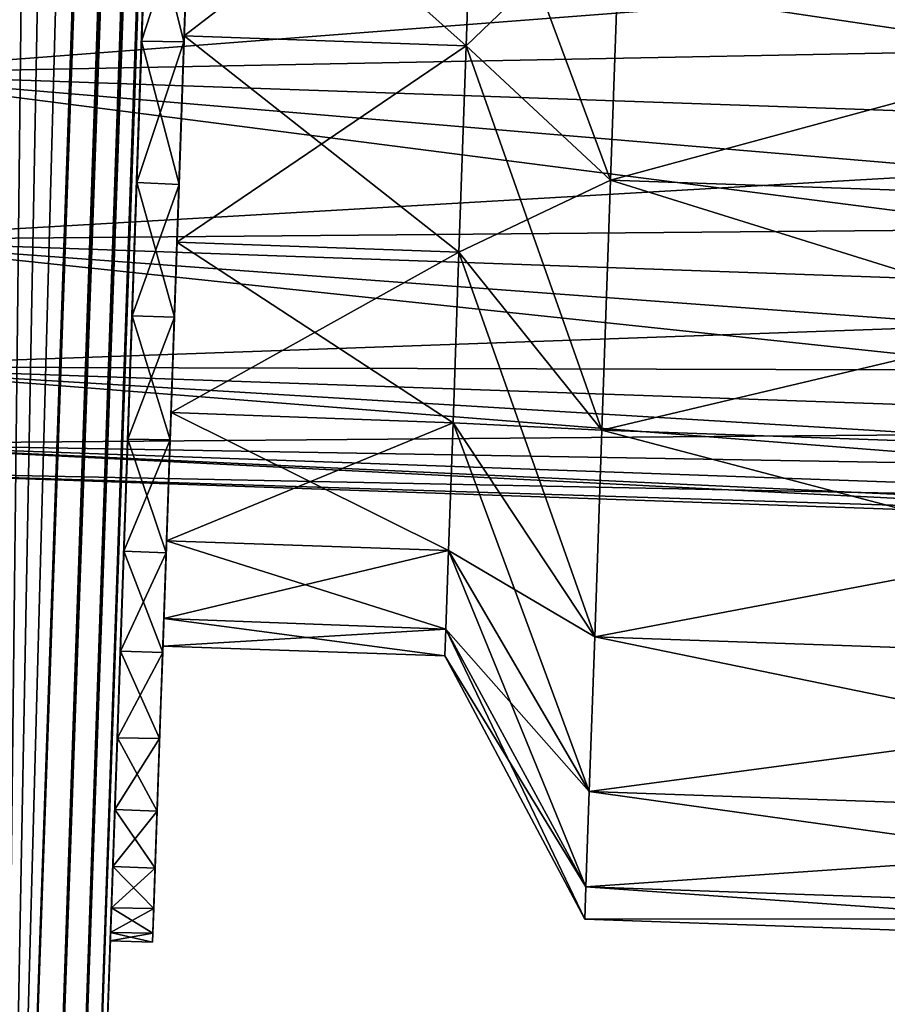
# Model space of a CAD drawing. Units: millimetres. Extents: x -1080 to 86, y -384 to 61.
# Drawn here: x -1066 to -1060, y -369 to -362 of the extents above; entities that cross this region are included whole.
import ezdxf

# ---------------------------------------------------------------- set-up
doc = ezdxf.new("R2010")
doc.units = ezdxf.units.MM
doc.header["$LTSCALE"] = 65.185185
for name, color, linetype in [('10', 7, 'CONTINUOUS'), ('13', 7, 'CONTINUOUS'), ('15', 7, 'CONTINUOUS'), ('16', 7, 'CONTINUOUS'), ('17', 7, 'CONTINUOUS'), ('19', 7, 'CONTINUOUS'), ('20', 7, 'CONTINUOUS'), ('22', 7, 'CONTINUOUS'), ('24', 7, 'CONTINUOUS'), ('25', 7, 'CONTINUOUS'), ('27', 7, 'CONTINUOUS'), ('3', 7, 'CONTINUOUS'), ('34', 7, 'CONTINUOUS'), ('35', 7, 'CONTINUOUS'), ('39', 7, 'CONTINUOUS'), ('48', 7, 'CONTINUOUS'), ('6', 7, 'CONTINUOUS'), ('7', 7, 'CONTINUOUS'), ('8', 7, 'CONTINUOUS'), ('9', 7, 'CONTINUOUS')]:
    doc.layers.add(name, color=color, linetype=linetype)

msp = doc.modelspace()

# ---------------------------------------------------------------- linework, layer by layer
at = {"layer": '10', "linetype": 'Continuous'}
for points in [[(-1061.4697, -361.3284, 9.9671), (-1061.5396, -363.3287, 9.0759), (-1054.9952, -361.5545, 9.9671), (-1061.4697, -361.3284, 9.9671)], [(-1054.9952, -361.5545, 9.9671), (-1061.5396, -363.3287, 9.0759), (-1055.0651, -363.5548, 9.0759), (-1054.9952, -361.5545, 9.9671)], [(-1061.5396, -363.3287, 9.0759), (-1061.6014, -365.1001, 7.7882), (-1055.0651, -363.5548, 9.0759), (-1061.5396, -363.3287, 9.0759)], [(-1055.0651, -363.5548, 9.0759), (-1061.6014, -365.1001, 7.7882), (-1055.1269, -365.3262, 7.7882), (-1055.0651, -363.5548, 9.0759)], [(-1061.6014, -365.1001, 7.7882), (-1061.6526, -366.5652, 6.16), (-1055.1269, -365.3262, 7.7882), (-1061.6014, -365.1001, 7.7882)], [(-1055.1269, -365.3262, 7.7882), (-1061.6526, -366.5652, 6.16), (-1055.1781, -366.7913, 6.16), (-1055.1269, -365.3262, 7.7882)], [(-1061.6526, -366.5652, 6.16), (-1061.6908, -367.66, 4.2626), (-1055.1781, -366.7913, 6.16), (-1061.6526, -366.5652, 6.16)], [(-1055.1781, -366.7913, 6.16), (-1061.6908, -367.66, 4.2626), (-1055.2163, -367.8861, 4.2626), (-1055.1781, -366.7913, 6.16)], [(-1061.6908, -367.66, 4.2626), (-1061.7145, -368.3366, 2.1789), (-1055.2163, -367.8861, 4.2626), (-1061.6908, -367.66, 4.2626)], [(-1055.2163, -367.8861, 4.2626), (-1061.7145, -368.3366, 2.1789), (-1055.24, -368.5627, 2.1789), (-1055.2163, -367.8861, 4.2626)], [(-1061.7145, -368.3366, 2.1789), (-1061.7224, -368.5655), (-1055.24, -368.5627, 2.1789), (-1061.7145, -368.3366, 2.1789)], [(-1055.24, -368.5627, 2.1789), (-1061.7224, -368.5655), (-1055.2479, -368.7916), (-1055.24, -368.5627, 2.1789)]]:
    msp.add_3dface(points, dxfattribs=at)
at = {"layer": '13', "linetype": 'Continuous'}
for points in [[(-1067.0232, -361.1437, -6.7593), (-1067.0732, -362.5748, -5.8574), (-1054.3312, -361.5933, -6.7573), (-1067.0232, -361.1437, -6.7593)], [(-1067.0732, -362.5748, -5.8574), (-1054.3569, -362.329, -6.3504), (-1054.3312, -361.5933, -6.7573), (-1067.0732, -362.5748, -5.8574)], [(-1067.0732, -362.5748, -5.8574), (-1054.3808, -363.0145, -5.8637), (-1054.3569, -362.329, -6.3504), (-1067.0732, -362.5748, -5.8574)], [(-1067.0732, -362.5748, -5.8574), (-1067.1143, -363.7518, -4.6797), (-1054.3808, -363.0145, -5.8637), (-1067.0732, -362.5748, -5.8574)], [(-1067.1143, -363.7518, -4.6797), (-1054.4027, -363.6412, -5.3033), (-1054.3808, -363.0145, -5.8637), (-1067.1143, -363.7518, -4.6797)], [(-1067.1143, -363.7518, -4.6797), (-1054.4222, -364.2013, -4.6762), (-1054.4027, -363.6412, -5.3033), (-1067.1143, -363.7518, -4.6797)], [(-1067.1143, -363.7518, -4.6797), (-1067.1458, -364.6531, -3.2477), (-1054.4222, -364.2013, -4.6762), (-1067.1143, -363.7518, -4.6797)], [(-1067.1458, -364.6531, -3.2477), (-1054.4392, -364.6877, -3.9902), (-1054.4222, -364.2013, -4.6762), (-1067.1458, -364.6531, -3.2477)], [(-1067.1458, -364.6531, -3.2477), (-1067.1647, -365.1964, -1.6936), (-1054.4534, -365.0943, -3.2541), (-1067.1458, -364.6531, -3.2477)], [(-1067.1458, -364.6531, -3.2477), (-1054.4534, -365.0943, -3.2541), (-1054.4392, -364.6877, -3.9902), (-1067.1458, -364.6531, -3.2477)], [(-1067.1647, -365.1964, -1.6936), (-1054.4647, -365.416, -2.4771), (-1054.4534, -365.0943, -3.2541), (-1067.1647, -365.1964, -1.6936)], [(-1067.1647, -365.1964, -1.6936), (-1067.1716, -365.3934), (-1054.4728, -365.6487, -1.6689), (-1067.1647, -365.1964, -1.6936)], [(-1067.1647, -365.1964, -1.6936), (-1054.4728, -365.6487, -1.6689), (-1054.4647, -365.416, -2.4771), (-1067.1647, -365.1964, -1.6936)], [(-1067.1716, -365.3934), (-1054.4794, -365.8366), (-1054.4777, -365.7895, -0.8397), (-1067.1716, -365.3934)], [(-1067.1716, -365.3934), (-1054.4777, -365.7895, -0.8397), (-1054.4728, -365.6487, -1.6689), (-1067.1716, -365.3934)]]:
    msp.add_3dface(points, dxfattribs=at)
at = {"layer": '15', "linetype": 'Continuous'}
for points in [[(-1064.8271, -361.2946, -10.2239), (-1064.5638, -362.3504, -9.8205), (-1064.8638, -362.3449, -9.8203), (-1064.8271, -361.2946, -10.2239)], [(-1064.5273, -361.3051, -10.2239), (-1064.5638, -362.3504, -9.8205), (-1064.8271, -361.2946, -10.2239), (-1064.5273, -361.3051, -10.2239)], [(-1064.8638, -362.3449, -9.8203), (-1064.5991, -363.3595, -9.306), (-1064.8988, -363.3459, -9.3099), (-1064.8638, -362.3449, -9.8203)], [(-1064.5638, -362.3504, -9.8205), (-1064.5991, -363.3595, -9.306), (-1064.8638, -362.3449, -9.8203), (-1064.5638, -362.3504, -9.8205)], [(-1064.8988, -363.3459, -9.3099), (-1064.6319, -364.3, -8.6969), (-1064.9317, -364.2896, -8.6969), (-1064.8988, -363.3459, -9.3099)], [(-1064.5991, -363.3595, -9.306), (-1064.6319, -364.3, -8.6969), (-1064.8988, -363.3459, -9.3099), (-1064.5991, -363.3595, -9.306)], [(-1064.9317, -364.2896, -8.6969), (-1064.6623, -365.1696, -7.9902), (-1064.9623, -365.1638, -7.9884), (-1064.9317, -364.2896, -8.6969)], [(-1064.6319, -364.3, -8.6969), (-1064.6623, -365.1696, -7.9902), (-1064.9317, -364.2896, -8.6969), (-1064.6319, -364.3, -8.6969)], [(-1064.9623, -365.1638, -7.9884), (-1064.6902, -365.9705, -7.1888), (-1064.99, -365.9582, -7.1935), (-1064.9623, -365.1638, -7.9884)], [(-1064.6623, -365.1696, -7.9902), (-1064.6902, -365.9705, -7.1888), (-1064.9623, -365.1638, -7.9884), (-1064.6623, -365.1696, -7.9902)], [(-1064.99, -365.9582, -7.1935), (-1064.7149, -366.6768, -6.3187), (-1065.0147, -366.6664, -6.3187), (-1064.99, -365.9582, -7.1935)], [(-1064.6902, -365.9705, -7.1888), (-1064.7149, -366.6768, -6.3187), (-1064.99, -365.9582, -7.1935), (-1064.6902, -365.9705, -7.1888)], [(-1065.0147, -366.6664, -6.3187), (-1064.7362, -367.2856, -5.3776), (-1065.0361, -367.279, -5.3745), (-1065.0147, -366.6664, -6.3187)], [(-1064.7149, -366.6768, -6.3187), (-1064.7362, -367.2856, -5.3776), (-1065.0147, -366.6664, -6.3187), (-1064.7149, -366.6768, -6.3187)], [(-1065.0361, -367.279, -5.3745), (-1064.7541, -367.7998, -4.3678), (-1065.0539, -367.789, -4.3728), (-1065.0361, -367.279, -5.3745)], [(-1064.7362, -367.2856, -5.3776), (-1064.7541, -367.7998, -4.3678), (-1065.0361, -367.279, -5.3745), (-1064.7362, -367.2856, -5.3776)], [(-1065.0539, -367.789, -4.3728), (-1064.7682, -368.2028, -3.3219), (-1065.068, -368.1924, -3.3219), (-1065.0539, -367.789, -4.3728)], [(-1064.7541, -367.7998, -4.3678), (-1064.7682, -368.2028, -3.3219), (-1065.0539, -367.789, -4.3728), (-1064.7541, -367.7998, -4.3678)], [(-1065.068, -368.1924, -3.3219), (-1064.7782, -368.4892, -2.2508), (-1065.0782, -368.4834, -2.2345), (-1065.068, -368.1924, -3.3219)], [(-1064.7682, -368.2028, -3.3219), (-1064.7782, -368.4892, -2.2508), (-1065.068, -368.1924, -3.3219), (-1064.7682, -368.2028, -3.3219)], [(-1065.0782, -368.4834, -2.2345), (-1064.7843, -368.6645, -1.1434), (-1065.0843, -368.659, -1.1257), (-1065.0782, -368.4834, -2.2345)], [(-1064.7782, -368.4892, -2.2508), (-1064.7843, -368.6645, -1.1434), (-1065.0782, -368.4834, -2.2345), (-1064.7782, -368.4892, -2.2508)], [(-1064.7866, -368.7286), (-1065.0864, -368.7182), (-1065.0843, -368.659, -1.1257), (-1064.7866, -368.7286)], [(-1064.7843, -368.6645, -1.1434), (-1064.7866, -368.7286), (-1065.0843, -368.659, -1.1257), (-1064.7843, -368.6645, -1.1434)]]:
    msp.add_3dface(points, dxfattribs=at)
at = {"layer": '16', "linetype": 'Continuous'}
for points in [[(-1064.5623, -362.3076, -7.4911), (-1064.5046, -360.6529, -8.2249), (-1062.5636, -362.3774, -7.4911), (-1064.5623, -362.3076, -7.4911)], [(-1062.5636, -362.3774, -7.4911), (-1064.5046, -360.6529, -8.2249), (-1062.5059, -360.7264, -8.2266), (-1062.5636, -362.3774, -7.4911)], [(-1064.6134, -363.77, -6.4242), (-1064.5623, -362.3076, -7.4911), (-1062.6146, -363.8394, -6.4282), (-1064.6134, -363.77, -6.4242)], [(-1062.6146, -363.8394, -6.4282), (-1064.5623, -362.3076, -7.4911), (-1062.5636, -362.3774, -7.4911), (-1062.6146, -363.8394, -6.4282)], [(-1064.6555, -364.9745, -5.0884), (-1064.6134, -363.77, -6.4242), (-1062.6568, -365.0487, -5.0843), (-1064.6555, -364.9745, -5.0884)], [(-1062.6568, -365.0487, -5.0843), (-1064.6134, -363.77, -6.4242), (-1062.6146, -363.8394, -6.4282), (-1062.6568, -365.0487, -5.0843)], [(-1064.6872, -365.8838, -3.5124), (-1064.6555, -364.9745, -5.0884), (-1062.6884, -365.9523, -3.5183), (-1064.6872, -365.8838, -3.5124)], [(-1062.6884, -365.9523, -3.5183), (-1064.6555, -364.9745, -5.0884), (-1062.6568, -365.0487, -5.0843), (-1062.6884, -365.9523, -3.5183)], [(-1064.7065, -366.4347, -1.8179), (-1064.6872, -365.8838, -3.5124), (-1062.7079, -366.5108, -1.7984), (-1064.7065, -366.4347, -1.8179)], [(-1062.7079, -366.5108, -1.7984), (-1064.6872, -365.8838, -3.5124), (-1062.6884, -365.9523, -3.5183), (-1062.7079, -366.5108, -1.7984)], [(-1064.7133, -366.6299), (-1064.7065, -366.4347, -1.8179), (-1062.7145, -366.6997), (-1064.7133, -366.6299)], [(-1062.7145, -366.6997), (-1064.7065, -366.4347, -1.8179), (-1062.7079, -366.5108, -1.7984), (-1062.7145, -366.6997)]]:
    msp.add_3dface(points, dxfattribs=at)
at = {"layer": '17', "linetype": 'Continuous'}
for points in [[(-1061.4697, -361.3284, -9.9671), (-1055.0651, -363.5548, -9.0759), (-1061.5396, -363.3287, -9.0759), (-1061.4697, -361.3284, -9.9671)], [(-1054.9952, -361.5545, -9.9671), (-1055.0651, -363.5548, -9.0759), (-1061.4697, -361.3284, -9.9671), (-1054.9952, -361.5545, -9.9671)], [(-1061.5396, -363.3287, -9.0759), (-1055.1269, -365.3262, -7.7882), (-1061.6014, -365.1001, -7.7882), (-1061.5396, -363.3287, -9.0759)], [(-1055.0651, -363.5548, -9.0759), (-1055.1269, -365.3262, -7.7882), (-1061.5396, -363.3287, -9.0759), (-1055.0651, -363.5548, -9.0759)], [(-1061.6014, -365.1001, -7.7882), (-1055.1781, -366.7913, -6.16), (-1061.6526, -366.5652, -6.16), (-1061.6014, -365.1001, -7.7882)], [(-1055.1269, -365.3262, -7.7882), (-1055.1781, -366.7913, -6.16), (-1061.6014, -365.1001, -7.7882), (-1055.1269, -365.3262, -7.7882)], [(-1061.6526, -366.5652, -6.16), (-1055.2163, -367.8861, -4.2626), (-1061.6908, -367.66, -4.2626), (-1061.6526, -366.5652, -6.16)], [(-1055.1781, -366.7913, -6.16), (-1055.2163, -367.8861, -4.2626), (-1061.6526, -366.5652, -6.16), (-1055.1781, -366.7913, -6.16)], [(-1061.6908, -367.66, -4.2626), (-1055.24, -368.5627, -2.1789), (-1061.7145, -368.3366, -2.1789), (-1061.6908, -367.66, -4.2626)], [(-1055.2163, -367.8861, -4.2626), (-1055.24, -368.5627, -2.1789), (-1061.6908, -367.66, -4.2626), (-1055.2163, -367.8861, -4.2626)], [(-1055.2479, -368.7916), (-1061.7224, -368.5655), (-1061.7145, -368.3366, -2.1789), (-1055.2479, -368.7916)], [(-1055.24, -368.5627, -2.1789), (-1055.2479, -368.7916), (-1061.7145, -368.3366, -2.1789), (-1055.24, -368.5627, -2.1789)]]:
    msp.add_3dface(points, dxfattribs=at)
at = {"layer": '19', "linetype": 'Continuous'}
for points in [[(-1062.5059, -360.7264, 8.2266), (-1062.5636, -362.3774, 7.4911), (-1061.4697, -361.3284, 9.9671), (-1062.5059, -360.7264, 8.2266)], [(-1062.5636, -362.3774, 7.4911), (-1061.5396, -363.3287, 9.0759), (-1061.4697, -361.3284, 9.9671), (-1062.5636, -362.3774, 7.4911)], [(-1062.5636, -362.3774, 7.4911), (-1062.6146, -363.8394, 6.4282), (-1061.5396, -363.3287, 9.0759), (-1062.5636, -362.3774, 7.4911)], [(-1062.6146, -363.8394, 6.4282), (-1061.6014, -365.1001, 7.7882), (-1061.5396, -363.3287, 9.0759), (-1062.6146, -363.8394, 6.4282)], [(-1062.6146, -363.8394, 6.4282), (-1062.6568, -365.0487, 5.0843), (-1061.6014, -365.1001, 7.7882), (-1062.6146, -363.8394, 6.4282)], [(-1062.6568, -365.0487, 5.0843), (-1062.6884, -365.9523, 3.5183), (-1061.6526, -366.5652, 6.16), (-1062.6568, -365.0487, 5.0843)], [(-1062.6568, -365.0487, 5.0843), (-1061.6526, -366.5652, 6.16), (-1061.6014, -365.1001, 7.7882), (-1062.6568, -365.0487, 5.0843)], [(-1062.6884, -365.9523, 3.5183), (-1062.7079, -366.5108, 1.7984), (-1061.6908, -367.66, 4.2626), (-1062.6884, -365.9523, 3.5183)], [(-1062.6884, -365.9523, 3.5183), (-1061.6908, -367.66, 4.2626), (-1061.6526, -366.5652, 6.16), (-1062.6884, -365.9523, 3.5183)], [(-1062.7079, -366.5108, 1.7984), (-1062.7145, -366.6997), (-1061.7145, -368.3366, 2.1789), (-1062.7079, -366.5108, 1.7984)], [(-1062.7079, -366.5108, 1.7984), (-1061.7145, -368.3366, 2.1789), (-1061.6908, -367.66, 4.2626), (-1062.7079, -366.5108, 1.7984)], [(-1062.7145, -366.6997), (-1061.7224, -368.5655), (-1061.7145, -368.3366, 2.1789), (-1062.7145, -366.6997)]]:
    msp.add_3dface(points, dxfattribs=at)
at = {"layer": '20', "linetype": 'Continuous'}
for points in [[(-1062.5636, -362.3774, -7.4911), (-1062.5059, -360.7264, -8.2266), (-1061.5396, -363.3287, -9.0759), (-1062.5636, -362.3774, -7.4911)], [(-1062.5059, -360.7264, -8.2266), (-1061.4697, -361.3284, -9.9671), (-1061.5396, -363.3287, -9.0759), (-1062.5059, -360.7264, -8.2266)], [(-1062.6146, -363.8394, -6.4282), (-1062.5636, -362.3774, -7.4911), (-1061.6014, -365.1001, -7.7882), (-1062.6146, -363.8394, -6.4282)], [(-1062.5636, -362.3774, -7.4911), (-1061.5396, -363.3287, -9.0759), (-1061.6014, -365.1001, -7.7882), (-1062.5636, -362.3774, -7.4911)], [(-1062.6568, -365.0487, -5.0843), (-1062.6146, -363.8394, -6.4282), (-1061.6526, -366.5652, -6.16), (-1062.6568, -365.0487, -5.0843)], [(-1062.6146, -363.8394, -6.4282), (-1061.6014, -365.1001, -7.7882), (-1061.6526, -366.5652, -6.16), (-1062.6146, -363.8394, -6.4282)], [(-1062.6884, -365.9523, -3.5183), (-1062.6568, -365.0487, -5.0843), (-1061.6908, -367.66, -4.2626), (-1062.6884, -365.9523, -3.5183)], [(-1062.6568, -365.0487, -5.0843), (-1061.6526, -366.5652, -6.16), (-1061.6908, -367.66, -4.2626), (-1062.6568, -365.0487, -5.0843)], [(-1062.7079, -366.5108, -1.7984), (-1062.6884, -365.9523, -3.5183), (-1061.7145, -368.3366, -2.1789), (-1062.7079, -366.5108, -1.7984)], [(-1062.6884, -365.9523, -3.5183), (-1061.6908, -367.66, -4.2626), (-1061.7145, -368.3366, -2.1789), (-1062.6884, -365.9523, -3.5183)], [(-1061.7224, -368.5655), (-1062.7145, -366.6997), (-1062.7079, -366.5108, -1.7984), (-1061.7224, -368.5655)], [(-1061.7224, -368.5655), (-1062.7079, -366.5108, -1.7984), (-1061.7145, -368.3366, -2.1789), (-1061.7224, -368.5655)]]:
    msp.add_3dface(points, dxfattribs=at)
at = {"layer": '22', "linetype": 'Continuous'}
for points in [[(-1059.731, -52.1996, -15), (-1056.8922, -46.7188, -15), (-1065.8949, -377.5453, -15), (-1059.731, -52.1996, -15)], [(-1065.8949, -377.5453, -15), (-1056.8922, -46.7188, -15), (-1056.0052, -94.3416, -15), (-1065.8949, -377.5453, -15)], [(-1062.2423, -57.8409, -15), (-1059.731, -52.1996, -15), (-1065.8949, -377.5453, -15), (-1062.2423, -57.8409, -15)], [(-1064.4151, -63.6184, -15), (-1062.2423, -57.8409, -15), (-1065.8949, -377.5453, -15), (-1064.4151, -63.6184, -15)], [(-1066.243, -69.5133, -15), (-1064.4151, -63.6184, -15), (-1065.8949, -377.5453, -15), (-1066.243, -69.5133, -15)]]:
    msp.add_3dface(points, dxfattribs=at)
at = {"layer": '24', "linetype": 'Continuous'}
for points in [[(-1066.243, -69.5133, 15), (-1065.8949, -377.5453, 15), (-1064.4151, -63.6184, 15), (-1066.243, -69.5133, 15)], [(-1065.8949, -377.5453, 15), (-1056.0052, -94.3416, 15), (-1064.4151, -63.6184, 15), (-1065.8949, -377.5453, 15)]]:
    msp.add_3dface(points, dxfattribs=at)
at = {"layer": '25', "linetype": 'Continuous'}
for points in [[(-1065.2772, -69.7733, 13.5), (-1061.314, -58.2127, 13.5), (-1066.9537, -379.2094, 13.5), (-1065.2772, -69.7733, 13.5)], [(-1066.9537, -379.2094, 13.5), (-1061.314, -58.2127, 13.5), (-1057.0046, -94.3067, 13.5), (-1066.9537, -379.2094, 13.5)], [(-1067.8505, -81.7219, 13.5), (-1065.2772, -69.7733, 13.5), (-1066.9537, -379.2094, 13.5), (-1067.8505, -81.7219, 13.5)]]:
    msp.add_3dface(points, dxfattribs=at)
at = {"layer": '27', "linetype": 'Continuous'}
for points in [[(-1067.8505, -81.7219, -13.5), (-1066.9537, -379.2094, -13.5), (-1065.2772, -69.7733, -13.5), (-1067.8505, -81.7219, -13.5)], [(-1066.9537, -379.2094, -13.5), (-1057.0046, -94.3067, -13.5), (-1065.2772, -69.7733, -13.5), (-1066.9537, -379.2094, -13.5)]]:
    msp.add_3dface(points, dxfattribs=at)
at = {"layer": '3', "linetype": 'Continuous'}
for points in [[(-1067.0232, -361.1437, 6.7593), (-1054.3808, -363.0145, 5.8637), (-1067.0732, -362.5748, 5.8574), (-1067.0232, -361.1437, 6.7593)], [(-1054.3312, -361.5933, 6.7573), (-1054.3569, -362.329, 6.3504), (-1067.0232, -361.1437, 6.7593), (-1054.3312, -361.5933, 6.7573)], [(-1054.3569, -362.329, 6.3504), (-1054.3808, -363.0145, 5.8637), (-1067.0232, -361.1437, 6.7593), (-1054.3569, -362.329, 6.3504)], [(-1067.0732, -362.5748, 5.8574), (-1054.4222, -364.2013, 4.6762), (-1067.1143, -363.7518, 4.6797), (-1067.0732, -362.5748, 5.8574)], [(-1054.3808, -363.0145, 5.8637), (-1054.4027, -363.6412, 5.3033), (-1067.0732, -362.5748, 5.8574), (-1054.3808, -363.0145, 5.8637)], [(-1054.4027, -363.6412, 5.3033), (-1054.4222, -364.2013, 4.6762), (-1067.0732, -362.5748, 5.8574), (-1054.4027, -363.6412, 5.3033)], [(-1067.1143, -363.7518, 4.6797), (-1054.4534, -365.0943, 3.2541), (-1067.1458, -364.6531, 3.2477), (-1067.1143, -363.7518, 4.6797)], [(-1054.4222, -364.2013, 4.6762), (-1054.4392, -364.6877, 3.9902), (-1067.1143, -363.7518, 4.6797), (-1054.4222, -364.2013, 4.6762)], [(-1054.4392, -364.6877, 3.9902), (-1054.4534, -365.0943, 3.2541), (-1067.1143, -363.7518, 4.6797), (-1054.4392, -364.6877, 3.9902)], [(-1067.1458, -364.6531, 3.2477), (-1054.4728, -365.6487, 1.6689), (-1067.1647, -365.1964, 1.6936), (-1067.1458, -364.6531, 3.2477)], [(-1054.4534, -365.0943, 3.2541), (-1054.4647, -365.416, 2.4771), (-1067.1458, -364.6531, 3.2477), (-1054.4534, -365.0943, 3.2541)], [(-1054.4647, -365.416, 2.4771), (-1054.4728, -365.6487, 1.6689), (-1067.1458, -364.6531, 3.2477), (-1054.4647, -365.416, 2.4771)], [(-1067.1647, -365.1964, 1.6936), (-1054.4794, -365.8366), (-1067.1716, -365.3934), (-1067.1647, -365.1964, 1.6936)], [(-1054.4728, -365.6487, 1.6689), (-1054.4777, -365.7895, 0.8397), (-1067.1647, -365.1964, 1.6936), (-1054.4728, -365.6487, 1.6689)], [(-1054.4777, -365.7895, 0.8397), (-1054.4794, -365.8366), (-1067.1647, -365.1964, 1.6936), (-1054.4777, -365.7895, 0.8397)]]:
    msp.add_3dface(points, dxfattribs=at)
at = {"layer": '34', "linetype": 'Continuous'}
for points in [[(-1064.6332, -355.7416, 10.5151), (-1055.5055, -94.359, -14.5), (-1065.3952, -377.5628, 14.5), (-1064.6332, -355.7416, 10.5151)], [(-1055.5055, -94.359, -14.5), (-1064.7112, -357.9747, -10.75), (-1065.3952, -377.5628, -14.5), (-1055.5055, -94.359, -14.5)], [(-1055.5055, -94.359, -14.5), (-1055.5055, -94.359, 14.5), (-1065.3952, -377.5628, 14.5), (-1055.5055, -94.359, -14.5)], [(-1064.672, -356.8512, 10.6909), (-1064.6332, -355.7416, 10.5151), (-1065.3952, -377.5628, 14.5), (-1064.672, -356.8512, 10.6909)], [(-1064.7112, -357.9747, 10.75), (-1064.672, -356.8512, 10.6909), (-1065.3952, -377.5628, 14.5), (-1064.7112, -357.9747, 10.75)], [(-1064.7504, -359.0982, 10.6909), (-1064.7112, -357.9747, 10.75), (-1065.3952, -377.5628, 14.5), (-1064.7504, -359.0982, 10.6909)], [(-1064.7112, -357.9747, -10.75), (-1064.7504, -359.0982, -10.6909), (-1065.3952, -377.5628, -14.5), (-1064.7112, -357.9747, -10.75)], [(-1064.7892, -360.2079, 10.5151), (-1064.7504, -359.0982, 10.6909), (-1065.3952, -377.5628, 14.5), (-1064.7892, -360.2079, 10.5151)], [(-1064.7504, -359.0982, -10.6909), (-1064.7892, -360.2079, -10.5151), (-1065.3952, -377.5628, -14.5), (-1064.7504, -359.0982, -10.6909)], [(-1064.8271, -361.2946, 10.2239), (-1064.7892, -360.2079, 10.5151), (-1065.3952, -377.5628, 14.5), (-1064.8271, -361.2946, 10.2239)], [(-1064.7892, -360.2079, -10.5151), (-1064.8271, -361.2946, -10.2239), (-1065.3952, -377.5628, -14.5), (-1064.7892, -360.2079, -10.5151)], [(-1064.8638, -362.3449, 9.8203), (-1064.8271, -361.2946, 10.2239), (-1065.3952, -377.5628, 14.5), (-1064.8638, -362.3449, 9.8203)], [(-1064.8271, -361.2946, -10.2239), (-1064.8638, -362.3449, -9.8203), (-1065.3952, -377.5628, -14.5), (-1064.8271, -361.2946, -10.2239)], [(-1064.8988, -363.3459, 9.3099), (-1064.8638, -362.3449, 9.8203), (-1065.3952, -377.5628, 14.5), (-1064.8988, -363.3459, 9.3099)], [(-1064.8638, -362.3449, -9.8203), (-1064.8988, -363.3459, -9.3099), (-1065.3952, -377.5628, -14.5), (-1064.8638, -362.3449, -9.8203)], [(-1064.9317, -364.2896, 8.6969), (-1064.8988, -363.3459, 9.3099), (-1065.3952, -377.5628, 14.5), (-1064.9317, -364.2896, 8.6969)], [(-1064.8988, -363.3459, -9.3099), (-1064.9317, -364.2896, -8.6969), (-1065.3952, -377.5628, -14.5), (-1064.8988, -363.3459, -9.3099)], [(-1064.9623, -365.1638, 7.9884), (-1064.9317, -364.2896, 8.6969), (-1065.3952, -377.5628, 14.5), (-1064.9623, -365.1638, 7.9884)], [(-1064.9317, -364.2896, -8.6969), (-1064.9623, -365.1638, -7.9884), (-1065.3952, -377.5628, -14.5), (-1064.9317, -364.2896, -8.6969)], [(-1064.99, -365.9582, 7.1935), (-1064.9623, -365.1638, 7.9884), (-1065.3952, -377.5628, 14.5), (-1064.99, -365.9582, 7.1935)], [(-1064.9623, -365.1638, -7.9884), (-1064.99, -365.9582, -7.1935), (-1065.3952, -377.5628, -14.5), (-1064.9623, -365.1638, -7.9884)], [(-1065.0147, -366.6664, 6.3187), (-1064.99, -365.9582, 7.1935), (-1065.3952, -377.5628, 14.5), (-1065.0147, -366.6664, 6.3187)], [(-1064.99, -365.9582, -7.1935), (-1065.0147, -366.6664, -6.3187), (-1065.3952, -377.5628, -14.5), (-1064.99, -365.9582, -7.1935)], [(-1065.0361, -367.279, 5.3745), (-1065.0147, -366.6664, 6.3187), (-1065.3952, -377.5628, 14.5), (-1065.0361, -367.279, 5.3745)], [(-1065.0147, -366.6664, -6.3187), (-1065.0361, -367.279, -5.3745), (-1065.3952, -377.5628, -14.5), (-1065.0147, -366.6664, -6.3187)], [(-1065.0539, -367.789, 4.3728), (-1065.0361, -367.279, 5.3745), (-1065.3952, -377.5628, 14.5), (-1065.0539, -367.789, 4.3728)], [(-1065.0361, -367.279, -5.3745), (-1065.0539, -367.789, -4.3728), (-1065.3952, -377.5628, 14.5), (-1065.0361, -367.279, -5.3745)], [(-1065.3952, -377.5628, -14.5), (-1065.0361, -367.279, -5.3745), (-1065.3952, -377.5628, 14.5), (-1065.3952, -377.5628, -14.5)], [(-1065.068, -368.1924, 3.3219), (-1065.0539, -367.789, 4.3728), (-1065.3952, -377.5628, 14.5), (-1065.068, -368.1924, 3.3219)], [(-1065.0539, -367.789, -4.3728), (-1065.068, -368.1924, -3.3219), (-1065.3952, -377.5628, 14.5), (-1065.0539, -367.789, -4.3728)], [(-1065.0782, -368.4834, 2.2345), (-1065.068, -368.1924, 3.3219), (-1065.3952, -377.5628, 14.5), (-1065.0782, -368.4834, 2.2345)], [(-1065.068, -368.1924, -3.3219), (-1065.0782, -368.4834, -2.2345), (-1065.3952, -377.5628, 14.5), (-1065.068, -368.1924, -3.3219)], [(-1065.0843, -368.659, 1.1257), (-1065.0782, -368.4834, 2.2345), (-1065.3952, -377.5628, 14.5), (-1065.0843, -368.659, 1.1257)], [(-1065.0782, -368.4834, -2.2345), (-1065.0843, -368.659, -1.1257), (-1065.3952, -377.5628, 14.5), (-1065.0782, -368.4834, -2.2345)], [(-1065.0864, -368.7182), (-1065.0843, -368.659, 1.1257), (-1065.3952, -377.5628, 14.5), (-1065.0864, -368.7182)], [(-1065.0843, -368.659, -1.1257), (-1065.0864, -368.7182), (-1065.3952, -377.5628, 14.5), (-1065.0843, -368.659, -1.1257)]]:
    msp.add_3dface(points, dxfattribs=at)
at = {"layer": '35', "linetype": 'Continuous'}
for points in [[(-1066.2481, -359.0041, 10.2931), (-1066.9537, -379.2094, 13.5), (-1057.0046, -94.3067, 13.5), (-1066.2481, -359.0041, 10.2931)], [(-1066.1725, -356.8407, -10.2931), (-1057.0046, -94.3067, 13.5), (-1066.9537, -379.2094, -13.5), (-1066.1725, -356.8407, -10.2931)], [(-1057.0046, -94.3067, 13.5), (-1057.0046, -94.3067, -13.5), (-1066.9537, -379.2094, -13.5), (-1057.0046, -94.3067, 13.5)]]:
    msp.add_3dface(points, dxfattribs=at)
at = {"layer": '39', "linetype": 'Continuous'}
for points in [[(-1056.0052, -94.3416, 15), (-1065.8949, -377.5453, 15), (-1065.704, -377.552, 14.962), (-1056.0052, -94.3416, 15)], [(-1055.814, -94.3483, 14.9619), (-1056.0052, -94.3416, 15), (-1065.704, -377.552, 14.962), (-1055.814, -94.3483, 14.9619)], [(-1065.5417, -377.5577, 14.8535), (-1055.814, -94.3483, 14.9619), (-1065.704, -377.552, 14.962), (-1065.5417, -377.5577, 14.8535)], [(-1055.6518, -94.3539, 14.8534), (-1055.814, -94.3483, 14.9619), (-1065.5417, -377.5577, 14.8535), (-1055.6518, -94.3539, 14.8534)], [(-1065.4332, -377.5615, 14.6911), (-1055.6518, -94.3539, 14.8534), (-1065.5417, -377.5577, 14.8535), (-1065.4332, -377.5615, 14.6911)], [(-1055.5434, -94.3577, 14.691), (-1055.6518, -94.3539, 14.8534), (-1065.4332, -377.5615, 14.6911), (-1055.5434, -94.3577, 14.691)], [(-1065.3952, -377.5628, 14.5), (-1055.5434, -94.3577, 14.691), (-1065.4332, -377.5615, 14.6911), (-1065.3952, -377.5628, 14.5)], [(-1065.3952, -377.5628, 14.5), (-1055.5055, -94.359, 14.5), (-1055.5434, -94.3577, 14.691), (-1065.3952, -377.5628, 14.5)]]:
    msp.add_3dface(points, dxfattribs=at)
at = {"layer": '48', "linetype": 'Continuous'}
for points in [[(-1065.8949, -377.5453, -15), (-1056.0052, -94.3416, -15), (-1055.8144, -94.3483, -14.9621), (-1065.8949, -377.5453, -15)], [(-1065.8949, -377.5453, -15), (-1055.8144, -94.3483, -14.9621), (-1065.704, -377.552, -14.962), (-1065.8949, -377.5453, -15)], [(-1055.8144, -94.3483, -14.9621), (-1055.652, -94.3539, -14.8537), (-1065.704, -377.552, -14.962), (-1055.8144, -94.3483, -14.9621)], [(-1065.704, -377.552, -14.962), (-1055.652, -94.3539, -14.8537), (-1065.5417, -377.5577, -14.8535), (-1065.704, -377.552, -14.962)], [(-1055.652, -94.3539, -14.8537), (-1055.5436, -94.3577, -14.6913), (-1065.5417, -377.5577, -14.8535), (-1055.652, -94.3539, -14.8537)], [(-1065.5417, -377.5577, -14.8535), (-1055.5436, -94.3577, -14.6913), (-1065.4332, -377.5615, -14.6911), (-1065.5417, -377.5577, -14.8535)], [(-1055.5436, -94.3577, -14.6913), (-1055.5055, -94.359, -14.5), (-1065.4332, -377.5615, -14.6911), (-1055.5436, -94.3577, -14.6913)], [(-1055.5055, -94.359, -14.5), (-1065.3952, -377.5628, -14.5), (-1065.4332, -377.5615, -14.6911), (-1055.5055, -94.359, -14.5)]]:
    msp.add_3dface(points, dxfattribs=at)
at = {"layer": '6', "linetype": 'Continuous'}
for points in [[(-1064.8271, -361.2946, 10.2239), (-1064.8638, -362.3449, 9.8203), (-1064.5273, -361.3051, 10.2239), (-1064.8271, -361.2946, 10.2239)], [(-1064.5273, -361.3051, 10.2239), (-1064.8638, -362.3449, 9.8203), (-1064.5638, -362.3504, 9.8205), (-1064.5273, -361.3051, 10.2239)], [(-1064.8638, -362.3449, 9.8203), (-1064.8988, -363.3459, 9.3099), (-1064.5638, -362.3504, 9.8205), (-1064.8638, -362.3449, 9.8203)], [(-1064.5638, -362.3504, 9.8205), (-1064.8988, -363.3459, 9.3099), (-1064.5991, -363.3595, 9.306), (-1064.5638, -362.3504, 9.8205)], [(-1064.8988, -363.3459, 9.3099), (-1064.9317, -364.2896, 8.6969), (-1064.5991, -363.3595, 9.306), (-1064.8988, -363.3459, 9.3099)], [(-1064.5991, -363.3595, 9.306), (-1064.9317, -364.2896, 8.6969), (-1064.6319, -364.3, 8.6969), (-1064.5991, -363.3595, 9.306)], [(-1064.9317, -364.2896, 8.6969), (-1064.9623, -365.1638, 7.9884), (-1064.6319, -364.3, 8.6969), (-1064.9317, -364.2896, 8.6969)], [(-1064.6319, -364.3, 8.6969), (-1064.9623, -365.1638, 7.9884), (-1064.6623, -365.1696, 7.9902), (-1064.6319, -364.3, 8.6969)], [(-1064.9623, -365.1638, 7.9884), (-1064.99, -365.9582, 7.1935), (-1064.6623, -365.1696, 7.9902), (-1064.9623, -365.1638, 7.9884)], [(-1064.6623, -365.1696, 7.9902), (-1064.99, -365.9582, 7.1935), (-1064.6902, -365.9705, 7.1888), (-1064.6623, -365.1696, 7.9902)], [(-1064.99, -365.9582, 7.1935), (-1065.0147, -366.6664, 6.3187), (-1064.6902, -365.9705, 7.1888), (-1064.99, -365.9582, 7.1935)], [(-1064.6902, -365.9705, 7.1888), (-1065.0147, -366.6664, 6.3187), (-1064.7149, -366.6768, 6.3187), (-1064.6902, -365.9705, 7.1888)], [(-1065.0147, -366.6664, 6.3187), (-1065.0361, -367.279, 5.3745), (-1064.7149, -366.6768, 6.3187), (-1065.0147, -366.6664, 6.3187)], [(-1064.7149, -366.6768, 6.3187), (-1065.0361, -367.279, 5.3745), (-1064.7362, -367.2856, 5.3776), (-1064.7149, -366.6768, 6.3187)], [(-1065.0361, -367.279, 5.3745), (-1065.0539, -367.789, 4.3728), (-1064.7362, -367.2856, 5.3776), (-1065.0361, -367.279, 5.3745)], [(-1064.7362, -367.2856, 5.3776), (-1065.0539, -367.789, 4.3728), (-1064.7541, -367.7998, 4.3678), (-1064.7362, -367.2856, 5.3776)], [(-1065.0539, -367.789, 4.3728), (-1065.068, -368.1924, 3.3219), (-1064.7541, -367.7998, 4.3678), (-1065.0539, -367.789, 4.3728)], [(-1064.7541, -367.7998, 4.3678), (-1065.068, -368.1924, 3.3219), (-1064.7682, -368.2028, 3.3219), (-1064.7541, -367.7998, 4.3678)], [(-1065.068, -368.1924, 3.3219), (-1065.0782, -368.4834, 2.2345), (-1064.7682, -368.2028, 3.3219), (-1065.068, -368.1924, 3.3219)], [(-1064.7682, -368.2028, 3.3219), (-1065.0782, -368.4834, 2.2345), (-1064.7782, -368.4892, 2.2508), (-1064.7682, -368.2028, 3.3219)], [(-1065.0782, -368.4834, 2.2345), (-1065.0843, -368.659, 1.1257), (-1064.7782, -368.4892, 2.2508), (-1065.0782, -368.4834, 2.2345)], [(-1064.7782, -368.4892, 2.2508), (-1065.0843, -368.659, 1.1257), (-1064.7843, -368.6645, 1.1434), (-1064.7782, -368.4892, 2.2508)], [(-1065.0843, -368.659, 1.1257), (-1065.0864, -368.7182), (-1064.7843, -368.6645, 1.1434), (-1065.0843, -368.659, 1.1257)], [(-1064.7843, -368.6645, 1.1434), (-1065.0864, -368.7182), (-1064.7866, -368.7286), (-1064.7843, -368.6645, 1.1434)]]:
    msp.add_3dface(points, dxfattribs=at)
at = {"layer": '7', "linetype": 'Continuous'}
for points in [[(-1064.5638, -362.3504, 9.8205), (-1064.5991, -363.3595, 9.306), (-1064.523, -361.1816, 9.8434), (-1064.5638, -362.3504, 9.8205)], [(-1064.523, -361.1816, 9.8434), (-1064.5991, -363.3595, 9.306), (-1064.5921, -363.1596, 8.9598), (-1064.523, -361.1816, 9.8434)], [(-1064.523, -361.1816, -9.8434), (-1064.5921, -363.1596, -8.9598), (-1064.5638, -362.3504, -9.8205), (-1064.523, -361.1816, -9.8434)], [(-1064.5273, -361.3051, 10.2239), (-1064.5638, -362.3504, 9.8205), (-1064.523, -361.1816, 9.8434), (-1064.5273, -361.3051, 10.2239)], [(-1064.5273, -361.3051, -10.2239), (-1064.523, -361.1816, -9.8434), (-1064.5638, -362.3504, -9.8205), (-1064.5273, -361.3051, -10.2239)], [(-1064.5638, -362.3504, -9.8205), (-1064.5921, -363.1596, -8.9598), (-1064.5991, -363.3595, -9.306), (-1064.5638, -362.3504, -9.8205)], [(-1064.6319, -364.3, 8.6969), (-1064.6623, -365.1696, 7.9902), (-1064.5921, -363.1596, 8.9598), (-1064.6319, -364.3, 8.6969)], [(-1064.5921, -363.1596, 8.9598), (-1064.6623, -365.1696, 7.9902), (-1064.6529, -364.9023, 7.6928), (-1064.5921, -363.1596, 8.9598)], [(-1064.5921, -363.1596, -8.9598), (-1064.6529, -364.9023, -7.6928), (-1064.6319, -364.3, -8.6969), (-1064.5921, -363.1596, -8.9598)], [(-1064.5991, -363.3595, 9.306), (-1064.6319, -364.3, 8.6969), (-1064.5921, -363.1596, 8.9598), (-1064.5991, -363.3595, 9.306)], [(-1064.5991, -363.3595, -9.306), (-1064.5921, -363.1596, -8.9598), (-1064.6319, -364.3, -8.6969), (-1064.5991, -363.3595, -9.306)], [(-1064.6319, -364.3, -8.6969), (-1064.6529, -364.9023, -7.6928), (-1064.6623, -365.1696, -7.9902), (-1064.6319, -364.3, -8.6969)], [(-1064.6902, -365.9705, 7.1888), (-1064.7149, -366.6768, 6.3187), (-1064.6529, -364.9023, 7.6928), (-1064.6902, -365.9705, 7.1888)], [(-1064.6529, -364.9023, 7.6928), (-1064.7149, -366.6768, 6.3187), (-1064.7036, -366.3534, 6.0836), (-1064.6529, -364.9023, 7.6928)], [(-1064.6529, -364.9023, -7.6928), (-1064.7036, -366.3534, -6.0836), (-1064.6902, -365.9705, -7.1888), (-1064.6529, -364.9023, -7.6928)], [(-1064.6623, -365.1696, 7.9902), (-1064.6902, -365.9705, 7.1888), (-1064.6529, -364.9023, 7.6928), (-1064.6623, -365.1696, 7.9902)], [(-1064.6623, -365.1696, -7.9902), (-1064.6529, -364.9023, -7.6928), (-1064.6902, -365.9705, -7.1888), (-1064.6623, -365.1696, -7.9902)], [(-1064.6902, -365.9705, -7.1888), (-1064.7036, -366.3534, -6.0836), (-1064.7149, -366.6768, -6.3187), (-1064.6902, -365.9705, -7.1888)], [(-1064.7362, -367.2856, 5.3776), (-1064.7541, -367.7998, 4.3678), (-1064.7036, -366.3534, 6.0836), (-1064.7362, -367.2856, 5.3776)], [(-1064.7036, -366.3534, 6.0836), (-1064.7541, -367.7998, 4.3678), (-1064.7414, -367.4346, 4.2053), (-1064.7036, -366.3534, 6.0836)], [(-1064.7036, -366.3534, -6.0836), (-1064.7414, -367.4346, -4.2053), (-1064.7362, -367.2856, -5.3776), (-1064.7036, -366.3534, -6.0836)], [(-1064.7149, -366.6768, 6.3187), (-1064.7362, -367.2856, 5.3776), (-1064.7036, -366.3534, 6.0836), (-1064.7149, -366.6768, 6.3187)], [(-1064.7149, -366.6768, -6.3187), (-1064.7036, -366.3534, -6.0836), (-1064.7362, -367.2856, -5.3776), (-1064.7149, -366.6768, -6.3187)], [(-1064.7362, -367.2856, -5.3776), (-1064.7414, -367.4346, -4.2053), (-1064.7541, -367.7998, -4.3678), (-1064.7362, -367.2856, -5.3776)], [(-1064.7682, -368.2028, 3.3219), (-1064.7782, -368.4892, 2.2508), (-1064.7414, -367.4346, 4.2053), (-1064.7682, -368.2028, 3.3219)], [(-1064.7414, -367.4346, 4.2053), (-1064.7782, -368.4892, 2.2508), (-1064.7646, -368.0984, 2.167), (-1064.7414, -367.4346, 4.2053)], [(-1064.7541, -367.7998, 4.3678), (-1064.7682, -368.2028, 3.3219), (-1064.7414, -367.4346, 4.2053), (-1064.7541, -367.7998, 4.3678)], [(-1064.7414, -367.4346, -4.2053), (-1064.7646, -368.0984, -2.167), (-1064.7682, -368.2028, -3.3219), (-1064.7414, -367.4346, -4.2053)], [(-1064.7541, -367.7998, -4.3678), (-1064.7414, -367.4346, -4.2053), (-1064.7682, -368.2028, -3.3219), (-1064.7541, -367.7998, -4.3678)], [(-1064.7843, -368.6645, 1.1434), (-1064.7866, -368.7286), (-1064.7646, -368.0984, 2.167), (-1064.7843, -368.6645, 1.1434)], [(-1064.7866, -368.7286), (-1064.7726, -368.3289), (-1064.7646, -368.0984, 2.167), (-1064.7866, -368.7286)], [(-1064.7782, -368.4892, 2.2508), (-1064.7843, -368.6645, 1.1434), (-1064.7646, -368.0984, 2.167), (-1064.7782, -368.4892, 2.2508)], [(-1064.7646, -368.0984, -2.167), (-1064.7726, -368.3289), (-1064.7843, -368.6645, -1.1434), (-1064.7646, -368.0984, -2.167)], [(-1064.7782, -368.4892, -2.2508), (-1064.7646, -368.0984, -2.167), (-1064.7843, -368.6645, -1.1434), (-1064.7782, -368.4892, -2.2508)], [(-1064.7682, -368.2028, -3.3219), (-1064.7646, -368.0984, -2.167), (-1064.7782, -368.4892, -2.2508), (-1064.7682, -368.2028, -3.3219)], [(-1064.7726, -368.3289), (-1064.7866, -368.7286), (-1064.7843, -368.6645, -1.1434), (-1064.7726, -368.3289)]]:
    msp.add_3dface(points, dxfattribs=at)
at = {"layer": '8', "linetype": 'Continuous'}
for points in [[(-1064.5921, -363.1596, -8.9598), (-1064.523, -361.1816, -9.8434), (-1064.2307, -352.8108, -8.9598), (-1064.5921, -363.1596, -8.9598)], [(-1064.5921, -363.1596, -8.9598), (-1064.2307, -352.8108, -8.9598), (-1064.3796, -357.0758, -8.6008), (-1064.5921, -363.1596, -8.9598)], [(-1064.2307, -352.8108, 8.9598), (-1064.2998, -354.7888, 9.8434), (-1064.5921, -363.1596, 8.9598), (-1064.2307, -352.8108, 8.9598)], [(-1064.2307, -352.8108, 8.9598), (-1064.5921, -363.1596, 8.9598), (-1064.4431, -358.8946, 8.6008), (-1064.2307, -352.8108, 8.9598)], [(-1064.2998, -354.7888, 9.8434), (-1064.523, -361.1816, 9.8434), (-1064.5921, -363.1596, 8.9598), (-1064.2998, -354.7888, 9.8434)], [(-1064.4431, -358.8946, -8.6008), (-1064.5921, -363.1596, -8.9598), (-1064.3796, -357.0758, -8.6008), (-1064.4431, -358.8946, -8.6008)], [(-1064.5921, -363.1596, 8.9598), (-1064.6529, -364.9023, 7.6928), (-1064.4431, -358.8946, 8.6008), (-1064.5921, -363.1596, 8.9598)], [(-1064.4431, -358.8946, 8.6008), (-1064.6529, -364.9023, 7.6928), (-1064.5046, -360.6529, 8.2249), (-1064.4431, -358.8946, 8.6008)], [(-1064.5046, -360.6529, -8.2249), (-1064.5921, -363.1596, -8.9598), (-1064.4431, -358.8946, -8.6008), (-1064.5046, -360.6529, -8.2249)], [(-1064.6529, -364.9023, -7.6928), (-1064.5921, -363.1596, -8.9598), (-1064.5046, -360.6529, -8.2249), (-1064.6529, -364.9023, -7.6928)], [(-1064.5623, -362.3076, -7.4911), (-1064.6529, -364.9023, -7.6928), (-1064.5046, -360.6529, -8.2249), (-1064.5623, -362.3076, -7.4911)], [(-1064.5046, -360.6529, 8.2249), (-1064.6529, -364.9023, 7.6928), (-1064.5623, -362.3076, 7.4911), (-1064.5046, -360.6529, 8.2249)], [(-1064.6529, -364.9023, 7.6928), (-1064.7036, -366.3534, 6.0836), (-1064.5623, -362.3076, 7.4911), (-1064.6529, -364.9023, 7.6928)], [(-1064.5623, -362.3076, 7.4911), (-1064.7036, -366.3534, 6.0836), (-1064.6134, -363.77, 6.4242), (-1064.5623, -362.3076, 7.4911)], [(-1064.6134, -363.77, -6.4242), (-1064.6529, -364.9023, -7.6928), (-1064.5623, -362.3076, -7.4911), (-1064.6134, -363.77, -6.4242)], [(-1064.7036, -366.3534, -6.0836), (-1064.6529, -364.9023, -7.6928), (-1064.6134, -363.77, -6.4242), (-1064.7036, -366.3534, -6.0836)], [(-1064.6555, -364.9745, -5.0884), (-1064.7036, -366.3534, -6.0836), (-1064.6134, -363.77, -6.4242), (-1064.6555, -364.9745, -5.0884)], [(-1064.6134, -363.77, 6.4242), (-1064.7036, -366.3534, 6.0836), (-1064.6555, -364.9745, 5.0884), (-1064.6134, -363.77, 6.4242)], [(-1064.7414, -367.4346, -4.2053), (-1064.7036, -366.3534, -6.0836), (-1064.6555, -364.9745, -5.0884), (-1064.7414, -367.4346, -4.2053)], [(-1064.6872, -365.8838, -3.5124), (-1064.7414, -367.4346, -4.2053), (-1064.6555, -364.9745, -5.0884), (-1064.6872, -365.8838, -3.5124)], [(-1064.7036, -366.3534, 6.0836), (-1064.7414, -367.4346, 4.2053), (-1064.6555, -364.9745, 5.0884), (-1064.7036, -366.3534, 6.0836)], [(-1064.6555, -364.9745, 5.0884), (-1064.7414, -367.4346, 4.2053), (-1064.6872, -365.8838, 3.5124), (-1064.6555, -364.9745, 5.0884)], [(-1064.7646, -368.0984, -2.167), (-1064.7414, -367.4346, -4.2053), (-1064.6872, -365.8838, -3.5124), (-1064.7646, -368.0984, -2.167)], [(-1064.7065, -366.4347, -1.8179), (-1064.7646, -368.0984, -2.167), (-1064.6872, -365.8838, -3.5124), (-1064.7065, -366.4347, -1.8179)], [(-1064.7414, -367.4346, 4.2053), (-1064.7646, -368.0984, 2.167), (-1064.6872, -365.8838, 3.5124), (-1064.7414, -367.4346, 4.2053)], [(-1064.6872, -365.8838, 3.5124), (-1064.7646, -368.0984, 2.167), (-1064.7065, -366.4347, 1.8179), (-1064.6872, -365.8838, 3.5124)], [(-1064.7646, -368.0984, 2.167), (-1064.7726, -368.3289), (-1064.7065, -366.4347, 1.8179), (-1064.7646, -368.0984, 2.167)], [(-1064.7726, -368.3289), (-1064.7133, -366.6299), (-1064.7065, -366.4347, 1.8179), (-1064.7726, -368.3289)], [(-1064.7133, -366.6299), (-1064.7646, -368.0984, -2.167), (-1064.7065, -366.4347, -1.8179), (-1064.7133, -366.6299)], [(-1064.7726, -368.3289), (-1064.7646, -368.0984, -2.167), (-1064.7133, -366.6299), (-1064.7726, -368.3289)]]:
    msp.add_3dface(points, dxfattribs=at)
at = {"layer": '9', "linetype": 'Continuous'}
for points in [[(-1064.5046, -360.6529, 8.2249), (-1064.5623, -362.3076, 7.4911), (-1062.5059, -360.7264, 8.2266), (-1064.5046, -360.6529, 8.2249)], [(-1062.5059, -360.7264, 8.2266), (-1064.5623, -362.3076, 7.4911), (-1062.5636, -362.3774, 7.4911), (-1062.5059, -360.7264, 8.2266)], [(-1064.5623, -362.3076, 7.4911), (-1064.6134, -363.77, 6.4242), (-1062.5636, -362.3774, 7.4911), (-1064.5623, -362.3076, 7.4911)], [(-1062.5636, -362.3774, 7.4911), (-1064.6134, -363.77, 6.4242), (-1062.6146, -363.8394, 6.4282), (-1062.5636, -362.3774, 7.4911)], [(-1064.6134, -363.77, 6.4242), (-1064.6555, -364.9745, 5.0884), (-1062.6146, -363.8394, 6.4282), (-1064.6134, -363.77, 6.4242)], [(-1062.6146, -363.8394, 6.4282), (-1064.6555, -364.9745, 5.0884), (-1062.6568, -365.0487, 5.0843), (-1062.6146, -363.8394, 6.4282)], [(-1064.6555, -364.9745, 5.0884), (-1064.6872, -365.8838, 3.5124), (-1062.6568, -365.0487, 5.0843), (-1064.6555, -364.9745, 5.0884)], [(-1062.6568, -365.0487, 5.0843), (-1064.6872, -365.8838, 3.5124), (-1062.6884, -365.9523, 3.5183), (-1062.6568, -365.0487, 5.0843)], [(-1064.6872, -365.8838, 3.5124), (-1064.7065, -366.4347, 1.8179), (-1062.6884, -365.9523, 3.5183), (-1064.6872, -365.8838, 3.5124)], [(-1062.6884, -365.9523, 3.5183), (-1064.7065, -366.4347, 1.8179), (-1062.7079, -366.5108, 1.7984), (-1062.6884, -365.9523, 3.5183)], [(-1064.7065, -366.4347, 1.8179), (-1064.7133, -366.6299), (-1062.7079, -366.5108, 1.7984), (-1064.7065, -366.4347, 1.8179)], [(-1062.7079, -366.5108, 1.7984), (-1064.7133, -366.6299), (-1062.7145, -366.6997), (-1062.7079, -366.5108, 1.7984)]]:
    msp.add_3dface(points, dxfattribs=at)

doc.saveas('drawing.dxf')
